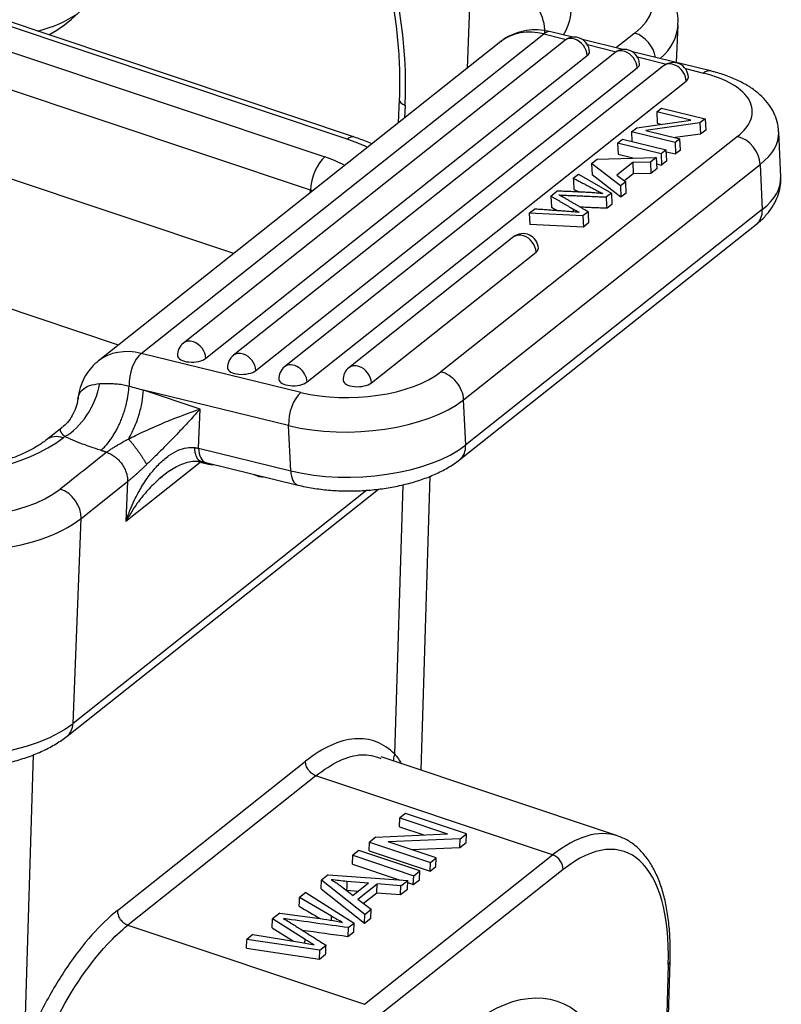
# Model space of a CAD drawing. Units: millimetres. Extents: x 2688 to 3282, y 481 to 901.
# Drawn here: x 2842 to 2872, y 547 to 585 of the extents above; entities that cross this region are included whole.
import ezdxf

# ---------------------------------------------------------------- set-up
doc = ezdxf.new("R2010")
doc.units = ezdxf.units.MM
doc.header["$LTSCALE"] = 65.395
doc.layers.get('0').update_dxf_attribs({"linetype": 'CONTINUOUS', "lineweight": 30})

msp = doc.modelspace()

# ---------------------------------------------------------------- linework, layer by layer
at = {"color": 7, "linetype": 'Continuous'}
for p, q in [((2855.278, 580.752), (2764.603, 611.104)), ((2850.549, 576.184), (2762.739, 605.577)), ((2854.995, 580.669), (2818.281, 592.958)), ((2817.404, 592.261), (2854.117, 579.972)), ((2853.551, 578.666), (2816.837, 590.956)), ((2859.886, 588.072), (2859.702, 583.448)), ((2863.849, 584.671), (2862.989, 584.882)), ((2867.919, 583.673), (2867.978, 585.159)), ((2861.024, 584.497), (2845.233, 571.965)), ((2846.92, 572.265), (2862.71, 584.797)), ((2863.53, 584.543), (2848.57, 572.67)), ((2862.71, 584.797), (2863.586, 584.583)), ((2865.812, 584.189), (2864.227, 584.578)), ((2864.419, 584.378), (2865.549, 584.101)), ((2869.248, 583.347), (2866.19, 584.097)), ((2849.455, 572.075), (2864.415, 583.948)), ((2865.493, 584.062), (2850.533, 572.189)), ((2866.382, 583.897), (2867.526, 583.616)), ((2851.418, 571.593), (2866.378, 583.466)), ((2867.411, 583.545), (2852.541, 571.743)), ((2868.263, 583.436), (2868.97, 583.262)), ((2853.426, 571.148), (2868.296, 582.949)), ((2857.038, 582.223), (2857.001, 581.305)), ((2857.258, 581.509), (2857.278, 581.997)), ((2867.142, 581.739), (2867.333, 581.89)), ((2867.333, 581.89), (2869.04, 581.471)), ((2866.355, 581.114), (2868.483, 581.41)), ((2867.142, 581.739), (2867.162, 581.295)), ((2868.483, 581.41), (2867.142, 581.739)), ((2869.04, 581.471), (2868.836, 581.309)), ((2869.04, 581.471), (2869.06, 581.028)), ((2866.151, 580.952), (2866.355, 581.114)), ((2868.836, 581.309), (2866.707, 581.013)), ((2866.707, 581.013), (2868.048, 580.684)), ((2867.162, 581.295), (2867.342, 581.251)), ((2868.836, 581.309), (2868.856, 580.866)), ((2869.06, 581.028), (2868.856, 580.866)), ((2870.307, 580.776), (2858.671, 571.541)), ((2865.605, 580.518), (2865.803, 580.676)), ((2865.803, 580.676), (2867.51, 580.257)), ((2867.858, 580.533), (2866.151, 580.952)), ((2866.151, 580.952), (2866.167, 580.587)), ((2868.048, 580.684), (2867.858, 580.533)), ((2868.856, 580.866), (2867.868, 580.729)), ((2868.068, 580.241), (2868.048, 580.684)), ((2872.007, 579.179), (2871.927, 580.952)), ((2865.605, 580.518), (2865.625, 580.075)), ((2867.312, 580.1), (2865.605, 580.518)), ((2867.51, 580.257), (2867.312, 580.1)), ((2867.53, 579.814), (2867.51, 580.257)), ((2867.858, 580.533), (2867.878, 580.09)), ((2868.068, 580.241), (2867.878, 580.09)), ((2864.585, 579.709), (2864.799, 579.879)), ((2864.799, 579.879), (2867.119, 579.947)), ((2865.625, 580.075), (2866.25, 579.922)), ((2867.119, 579.947), (2866.893, 579.768)), ((2867.119, 579.947), (2867.139, 579.504)), ((2867.312, 580.1), (2867.332, 579.656)), ((2867.514, 580.179), (2867.878, 580.09)), ((2859.565, 570.445), (2871.2, 579.68)), ((2865.716, 578.833), (2864.585, 579.709)), ((2864.585, 579.709), (2864.605, 579.266)), ((2866.201, 579.756), (2865.575, 579.258)), ((2866.893, 579.768), (2866.201, 579.756)), ((2866.201, 579.756), (2866.221, 579.312)), ((2866.893, 579.768), (2866.913, 579.324)), ((2867.139, 579.504), (2866.913, 579.324)), ((2867.13, 579.706), (2867.332, 579.656)), ((2867.53, 579.814), (2867.332, 579.656)), ((2871.2, 579.68), (2871.28, 577.907)), ((2863.867, 579.14), (2864.066, 579.298)), ((2864.066, 579.298), (2865.362, 578.553)), ((2865.736, 578.39), (2864.605, 579.266)), ((2865.575, 579.258), (2865.927, 579)), ((2866.221, 579.312), (2865.876, 579.038)), ((2866.913, 579.324), (2866.221, 579.312)), ((2865.927, 579), (2865.716, 578.833)), ((2865.716, 578.833), (2865.736, 578.39)), ((2865.947, 578.557), (2865.927, 579)), ((2853.547, 578.563), (2853.551, 578.666)), ((2862.986, 578.44), (2863.224, 578.629)), ((2862.986, 578.44), (2863.006, 577.997)), ((2865.362, 578.553), (2865.171, 578.401)), ((2865.362, 578.553), (2865.382, 578.109)), ((2865.947, 578.557), (2865.736, 578.39)), ((2871.28, 577.907), (2859.645, 568.672)), ((2862.138, 577.767), (2862.341, 577.928)), ((2865.382, 578.109), (2865.191, 577.957)), ((2862.138, 577.767), (2862.158, 577.324)), ((2864.243, 577.664), (2862.138, 577.767)), ((2864.446, 577.825), (2864.243, 577.664)), ((2864.243, 577.664), (2864.263, 577.221)), ((2859.413, 568.098), (2871.048, 577.333)), ((2864.263, 577.221), (2862.158, 577.324)), ((2864.466, 577.382), (2864.263, 577.221)), ((2861.524, 576.833), (2855.063, 571.705)), ((2855.948, 571.109), (2862.409, 576.237)), ((2846.023, 572.592), (2840.784, 574.346)), ((2853.179, 570.73), (2846.92, 572.265)), ((2849.23, 570.082), (2847.002, 570.828)), ((2852.7, 569.431), (2847.002, 570.828)), ((2859.645, 568.672), (2859.565, 570.445)), ((2849.169, 568.543), (2849.23, 570.082)), ((2852.78, 567.657), (2852.7, 569.431)), ((2843.796, 569.35), (2843.197, 568.875)), ((2843.853, 568.956), (2843.913, 569.004)), ((2849.169, 568.543), (2852.78, 567.657)), ((2846.318, 565.685), (2849.235, 568)), ((2849.45, 567.984), (2853.061, 567.098)), ((2844.562, 565.791), (2846.38, 567.234)), ((2846.38, 567.234), (2846.318, 565.685)), ((2856.864, 556.536), (2857.194, 567.114)), ((2857.902, 555.913), (2858.246, 567.442)), ((2844.009, 557.248), (2856.224, 566.943)), ((2855.77, 566.896), (2844.241, 557.746)), ((2844.241, 557.746), (2844.562, 565.791)), ((2842.68, 556.516), (2842.32, 544.993)), ((2865.603, 553.335), (2856.335, 556.437)), ((2845.981, 550.407), (2853.363, 556.266)), ((2853.773, 555.694), (2846.391, 549.835)), ((2863.057, 552.586), (2853.773, 555.694)), ((2857.046, 553.693), (2857.06, 554.039)), ((2857.288, 554.22), (2857.06, 554.039)), ((2857.06, 554.039), (2858.937, 553.41)), ((2859.679, 553.42), (2857.288, 554.22)), ((2857.046, 553.693), (2858.009, 553.37)), ((2856.115, 553.288), (2855.87, 553.094)), ((2856.115, 553.288), (2858.937, 553.41)), ((2859.434, 553.226), (2856.61, 553.104)), ((2859.421, 552.88), (2859.434, 553.226)), ((2859.434, 553.226), (2859.679, 553.42)), ((2859.665, 553.074), (2859.679, 553.42)), ((2855.856, 552.748), (2855.87, 553.094)), ((2855.87, 553.094), (2858.261, 552.294)), ((2858.489, 552.475), (2856.61, 553.104)), ((2857.525, 552.798), (2859.421, 552.88)), ((2859.421, 552.88), (2859.665, 553.074)), ((2855.201, 552.228), (2855.215, 552.574)), ((2855.453, 552.763), (2855.215, 552.574)), ((2855.215, 552.574), (2857.605, 551.774)), ((2857.844, 551.963), (2855.453, 552.763)), ((2855.675, 546.727), (2863.057, 552.586)), ((2855.856, 552.748), (2858.247, 551.948)), ((2858.261, 552.294), (2858.489, 552.475)), ((2858.475, 552.129), (2858.489, 552.475)), ((2855.201, 552.228), (2857.034, 551.614)), ((2858.247, 551.948), (2858.261, 552.294)), ((2858.247, 551.948), (2858.475, 552.129)), ((2854.248, 551.807), (2853.991, 551.603)), ((2854.248, 551.807), (2857.375, 551.591)), ((2863.467, 552.011), (2856.084, 546.152)), ((2857.591, 551.428), (2857.605, 551.774)), ((2857.605, 551.774), (2857.844, 551.963)), ((2857.83, 551.617), (2857.844, 551.963)), ((2853.977, 551.257), (2853.991, 551.603)), ((2853.977, 551.257), (2855.677, 549.908)), ((2855.69, 550.254), (2853.991, 551.603)), ((2854.724, 551.387), (2855.228, 550.995)), ((2855.838, 551.479), (2854.988, 551.552)), ((2855.838, 551.479), (2855.228, 550.995)), ((2855.417, 550.854), (2856.169, 551.451)), ((2856.155, 551.105), (2856.169, 551.451)), ((2857.103, 551.376), (2856.169, 551.451)), ((2857.09, 551.03), (2857.103, 551.376)), ((2857.103, 551.376), (2857.375, 551.591)), ((2857.361, 551.245), (2857.375, 551.591)), ((2857.371, 551.502), (2857.591, 551.428)), ((2857.591, 551.428), (2857.83, 551.617)), ((2853.369, 551.109), (2853.129, 550.919)), ((2853.369, 551.109), (2855.266, 549.917)), ((2854.974, 551.206), (2855.443, 551.166)), ((2855.633, 550.69), (2856.155, 551.105)), ((2856.155, 551.105), (2857.09, 551.03)), ((2857.09, 551.03), (2857.361, 551.245)), ((2855.417, 550.854), (2855.943, 550.455)), ((2852.36, 550.308), (2852.072, 550.08)), ((2852.36, 550.308), (2853.828, 550.108)), ((2855.677, 549.908), (2855.69, 550.254)), ((2855.677, 549.908), (2855.929, 550.109)), ((2855.69, 550.254), (2855.943, 550.455)), ((2855.929, 550.109), (2855.943, 550.455)), ((2846.391, 549.835), (2855.675, 546.727)), ((2852.059, 549.734), (2852.072, 550.08)), ((2852.059, 549.734), (2852.895, 549.2)), ((2853.344, 549.268), (2852.072, 550.08)), ((2855.036, 549.735), (2855.022, 549.389)), ((2855.036, 549.735), (2855.266, 549.917)), ((2855.252, 549.571), (2855.266, 549.917)), ((2851.299, 549.466), (2851.055, 549.273)), ((2851.299, 549.466), (2853.14, 549.159)), ((2855.022, 549.389), (2855.252, 549.571)), ((2851.041, 548.927), (2851.055, 549.273)), ((2853.923, 548.851), (2851.055, 549.273)), ((2853.923, 548.851), (2854.166, 549.044)), ((2851.041, 548.927), (2853.909, 548.505)), ((2853.909, 548.505), (2853.923, 548.851)), ((2853.909, 548.505), (2854.152, 548.698)), ((2867.593, 548.29), (2867.028, 529.274)), ((2867.101, 529.402), (2867.666, 548.418))]:
    msp.add_line(p, q, dxfattribs=at)
for centre, start, end in [((2863.903, 584.073), 2.5837, 128.4377), ((2865.866, 583.592), 2.5837, 128.4377), ((2867.784, 583.075), 2.5837, 128.4377), ((2861.897, 576.363), 2.5837, 128.4377), ((2848.943, 572.2), 128.4377, 182.5837), ((2850.906, 571.719), 128.4377, 182.5837), ((2852.914, 571.273), 128.4377, 182.5837), ((2855.436, 571.235), 128.4377, 182.5837), ((2849.7, 568.507), 251.4928, 275.1614), ((2851.663, 568.025), 237.3169, 251.4928), ((2851.663, 568.025), 251.4928, 275.1267)]:
    msp.add_arc(centre, 0.6, start, end, dxfattribs=at)
for centre, major_axis, ratio, start_param, end_param in [((2838.45, 592.309), (-5.595, 7.05), 0.748482, 3.007879, 3.857277), ((2840.287, 587.684), (-12.371, 15.587), 0.748482, 3.857277, 4.276595), ((2862.017, 586.263), (-4.996, 0.199), 0.500446, 2.615011, 4.185807), ((2856.784, 585.963), (6.994, -0.279), 0.500446, 6.012916, 6.915651), ((2856.75, 585.098), (5.995, -0.239), 0.500446, 6.279439, 6.915844), ((2839.23, 592.927), (5.595, -7.05), 0.748482, 5.95905, 6.209297), ((2862.826, 582.226), (-1.803, 2.272), 0.748482, 5.515339, 6.283182), ((2862.75, 583.911), (-0.238, -0.971), 0.477079, 3.141578, 3.693262), ((2861.983, 585.398), (-5.995, 0.239), 0.500446, 2.673253, 3.139755), ((2863.903, 584.073), (-0.373, 0.47), 0.748482, 5.428073, 6.283167), ((2863.903, 584.073), (-0.373, 0.47), 0.748482, 3.944543, 5.428073), ((2866.252, 583.969), (-0.622, 0.783), 0.748482, 4.073507, 5.428073), ((2863.903, 584.073), (0.599, 0.027), 0.460619, 5.715722, 6.283221), ((2865.866, 583.592), (-0.373, 0.47), 0.748482, 5.428073, 6.283167), ((2865.866, 583.592), (-0.373, 0.47), 0.748482, 3.944543, 5.428073), ((2865.866, 583.592), (0.599, 0.027), 0.460619, 5.715722, 6.283221), ((2867.784, 583.075), (-0.373, 0.47), 0.748482, 3.944543, 6.283155), ((2869.01, 582.376), (0.238, 0.971), 0.477079, 0.000099, 0.551669), ((2867.784, 583.075), (0.599, 0.027), 0.460619, 5.715722, 6.283221), ((2866.892, 581.613), (-3.996, -0.18), 0.460619, 2.574129, 4.144926), ((2857.537, 582.203), (-0.5, 0.02), 0.500446, 6.282452, 7.3274), ((2854.96, 579.803), (-0.317, -0.948), 0.435118, 3.143367, 3.730943), ((2851.982, 578.277), (5.795, -0.231), 0.500446, 0.872312, 1.044216), ((2870.347, 579.889), (-0.622, 0.783), 0.748482, 3.944543, 5.515339), ((2866.932, 580.727), (-4.995, -0.225), 0.460619, 2.574129, 3.13991), ((2854.082, 579.088), (-0.324, -0.969), 0.435118, 3.730943, 5.301739), ((2851.982, 578.277), (-4.107, 0.164), 0.500446, 3.94204, 4.185808), ((2867.012, 578.953), (4.995, 0.225), 0.460619, 5.715722, 6.283197), ((2851.947, 577.393), (-3.086, 0.123), 0.500446, 4.152306, 4.185808), ((2870.427, 578.116), (-0.622, 0.783), 0.748482, 3.141596, 3.944543), ((2861.897, 576.363), (-0.373, 0.47), 0.748482, 5.428073, 6.283167), ((2861.897, 576.363), (-0.373, 0.47), 0.748482, 3.944543, 5.428073), ((2861.897, 576.363), (0.599, 0.027), 0.460619, 5.715722, 6.283221), ((2848.943, 572.2), (0.373, -0.47), 0.748482, 2.28648, 3.141574), ((2848.943, 572.2), (0.373, -0.47), 0.748482, 0.80295, 2.28648), ((2847.036, 569.693), (1.803, -2.272), 0.748482, 2.373747, 3.137973), ((2846.96, 571.378), (-0.238, -0.971), 0.477079, 3.693262, 5.24484), ((2848.943, 572.2), (0.599, 0.027), 0.460619, 3.141629, 5.715722), ((2850.906, 571.719), (0.373, -0.47), 0.748482, 2.28648, 3.141574), ((2850.906, 571.719), (0.373, -0.47), 0.748482, 0.80295, 2.28648), ((2852.914, 571.273), (0.373, -0.47), 0.748482, 0.80295, 3.141562), ((2855.436, 571.235), (0.373, -0.47), 0.748482, 2.28648, 3.141574), ((2855.436, 571.235), (0.373, -0.47), 0.748482, 0.80295, 2.28648), ((2850.906, 571.719), (0.599, 0.027), 0.460619, 3.141629, 5.715722), ((2855.257, 572.379), (-3.996, -0.18), 0.460619, 1.003333, 2.574129), ((2858.711, 570.655), (0.622, -0.783), 0.748482, 0.80295, 2.373747), ((2843.982, 570.734), (0.88, 1.796), 0.572838, 3.798344, 5.17143), ((2852.914, 571.273), (0.599, 0.027), 0.460619, 3.141629, 5.715722), ((2855.436, 571.235), (0.599, 0.027), 0.460619, 3.141629, 5.715722), ((2853.219, 569.843), (0.238, 0.971), 0.477079, 0.551669, 2.122465), ((2855.297, 571.492), (-4.995, -0.225), 0.460619, 1.003333, 2.574129), ((2843.819, 568.091), (0.622, -0.783), 0.748482, 2.28648, 3.137533), ((2837.877, 570.957), (6.994, -0.279), 0.500446, 4.597377, 5.756604), ((2855.377, 569.719), (4.995, 0.225), 0.460619, 4.144926, 5.715722), ((2858.791, 568.881), (0.622, -0.783), 0.748482, 0.000347, 0.80295), ((2849.688, 568.955), (0.238, 0.971), 0.477079, 2.122465, 3.141569), ((2853.299, 568.07), (0.238, 0.971), 0.477079, 2.122465, 3.14174), ((2839.474, 568.371), (-4.996, 0.199), 0.500446, 1.044215, 2.615011), ((2843.708, 566.077), (0.622, -0.783), 0.748482, 0.715684, 2.28648), ((2839.439, 567.506), (-5.995, 0.239), 0.500446, 1.044215, 2.615011), ((2839.118, 559.461), (5.995, -0.239), 0.500446, 4.185807, 5.756604), ((2843.387, 558.032), (0.622, -0.783), 0.748482, 6.282611, 6.998869), ((2862.746, 544.801), (-2.857, -8.535), 0.435118, 3.14225, 3.730943), ((2863.173, 544.658), (-2.698, -8.06), 0.435118, 2.1776, 3.730943), ((2863.04, 552.154), (0.311, -0.392), 0.748482, 0.715684, 2.28648), ((2867.166, 548.433), (0.5, -0.015), 0.513433, 5.751422, 6.282965)]:
    msp.add_ellipse(centre, major_axis=major_axis, ratio=ratio, start_param=start_param, end_param=end_param, dxfattribs=at)
msp.add_ellipse((2859.206, 534.808), major_axis=(-4.031, -12.043), ratio=0.435118, dxfattribs=at)
at = {"color": 7, "linetype": 'Continuous', "extrusion": (-1.41e-14, -2.5e-15, -1)}
msp.add_open_spline([(2855.873, 589.54), (2855.942, 589.343), (2856.134, 588.766), (2856.411, 587.809), (2856.674, 586.671), (2856.87, 585.538), (2856.998, 584.416), (2857.058, 583.308), (2857.052, 582.583), (2857.038, 582.223)], degree=3, knots=[0, 0, 0, 0, 0.080167, 0.233423, 0.386683, 0.53994, 0.693201, 0.846479, 1, 1, 1, 1], dxfattribs=at)
at = {"color": 7, "linetype": 'Continuous', "extrusion": (-5.5e-15, -5.6e-15, -1)}
msp.add_open_spline([(2867.967, 585.15), (2867.976, 585.23), (2867.984, 585.45), (2867.921, 585.812), (2867.78, 586.219), (2867.565, 586.609), (2867.279, 586.98), (2866.919, 587.331), (2866.487, 587.658), (2865.988, 587.955), (2865.454, 588.206), (2865.079, 588.347), (2864.898, 588.407)], degree=3, knots=[0, 0, 0, 0, 0.053754, 0.150119, 0.246563, 0.345325, 0.448177, 0.555974, 0.668188, 0.783102, 0.898728, 1, 1, 1, 1], dxfattribs=at)
at = {"color": 7, "linetype": 'Continuous', "extrusion": (4e-15, -1.96e-14, -1)}
msp.add_open_spline([(2862.989, 584.882), (2862.895, 584.905), (2862.651, 584.951), (2862.252, 584.968), (2861.81, 584.903), (2861.407, 584.749), (2861.143, 584.606), (2861.032, 584.501), (2861.023, 584.493)], degree=3, knots=[0, 0, 0, 0, 0.134749, 0.352764, 0.568026, 0.777615, 0.981707, 1, 1, 1, 1], dxfattribs=at)
at = {"color": 7, "linetype": 'Continuous'}
for points, degree in [([(2866.286, 584.834), (2866.042, 584.64), (2865.798, 584.446), (2865.554, 584.253)], 3), ([(2863.867, 579.139), (2865.023, 578.534)], 1), ([(2863.868, 579.14), (2863.875, 578.992), (2863.881, 578.844), (2863.888, 578.696)], 3), ([(2864.102, 578.583), (2863.887, 578.696)], 1), ([(2862.986, 578.44), (2863.748, 577.993)], 1), ([(2863.307, 578.481), (2865.171, 578.401)], 1), ([(2864.324, 577.896), (2863.463, 578.396)], 1), ([(2864.101, 577.8), (2862.341, 577.929)], 1), ([(2863.233, 577.863), (2863.006, 577.997)], 1), ([(2863.748, 577.993), (2863.854, 577.931)], 1), ([(2863.854, 577.931), (2864.101, 577.8)], 1), ([(2863.854, 577.931), (2863.856, 577.893), (2863.858, 577.855), (2863.859, 577.818)], 3), ([(2865.191, 577.957), (2864.141, 578.002)], 1), ([(2864.446, 577.825), (2864.324, 577.896)], 1), ([(2864.446, 577.825), (2864.452, 577.677), (2864.459, 577.53), (2864.466, 577.382)], 3), ([(2845.561, 568.385), (2844.955, 567.904), (2844.349, 567.423), (2843.743, 566.942)], 3), ([(2845.561, 568.385), (2845.331, 568.462)], 1), ([(2849.268, 568.024), (2849.451, 567.984)], 1), ([(2854.988, 551.552), (2854.974, 551.206)], 1), ([(2853.116, 550.573), (2853.129, 550.919)], 1), ([(2854.377, 550.012), (2854.379, 550.068), (2854.381, 550.125), (2854.384, 550.181)], 3), ([(2852.725, 549.957), (2854.166, 549.044)], 1), ([(2853.339, 549.123), (2853.344, 549.268)], 1), ([(2854.152, 548.698), (2854.166, 549.044)], 1)]:
    msp.add_open_spline(points, degree=degree, dxfattribs=at)
at = {"color": 7, "linetype": 'Continuous', "extrusion": (8.7e-15, 1.05e-14, -1)}
msp.add_open_spline([(2871.919, 580.945), (2871.921, 580.984), (2871.922, 581.152), (2871.849, 581.442), (2871.699, 581.797), (2871.478, 582.122), (2871.192, 582.422), (2870.838, 582.696), (2870.413, 582.941), (2869.931, 583.148), (2869.53, 583.275), (2869.3, 583.334), (2869.248, 583.347)], degree=3, knots=[0, 0, 0, 0, 0.031971, 0.137024, 0.241203, 0.347724, 0.459697, 0.579316, 0.706569, 0.838554, 0.964072, 1, 1, 1, 1], dxfattribs=at)
at = {"color": 7, "linetype": 'Continuous', "extrusion": (2.751e-12, 7.2613e-12, -1)}
msp.add_open_spline([(2855.971, 580.487), (2855.885, 580.525), (2855.643, 580.624), (2855.391, 580.715), (2855.226, 580.769)], degree=3, knots=[0, 0, 0, 0, 0.361272, 1, 1, 1, 1], dxfattribs=at)
at = {"color": 7, "linetype": 'Continuous', "extrusion": (1.15e-14, -6.6e-15, -1)}
msp.add_open_spline([(2871.048, 577.333), (2871.121, 577.39), (2871.304, 577.548), (2871.557, 577.822), (2871.781, 578.164), (2871.931, 578.52), (2872.007, 578.858), (2872.006, 579.072), (2871.999, 579.164)], degree=3, knots=[0, 0, 0, 0, 0.12509, 0.328863, 0.519174, 0.698981, 0.872477, 1, 1, 1, 1], dxfattribs=at)
at = {"color": 7, "linetype": 'Continuous', "extrusion": (-2.69e-14, -5.579e-13, -1)}
msp.add_open_spline([(2865.024, 578.533), (2864.605, 578.587), (2863.225, 578.63)], degree=2, dxfattribs=at)
at = {"color": 7, "linetype": 'Continuous', "extrusion": (-4.536e-12, -8.4673e-12, -1)}
msp.add_open_spline([(2863.463, 578.396), (2863.402, 578.433), (2863.307, 578.48)], degree=2, dxfattribs=at)
at = {"color": 7, "linetype": 'Continuous', "extrusion": (0.017063, 0.000769961, -0.999854)}
msp.add_open_spline([(2865.191, 577.957), (2865.184, 578.105), (2865.177, 578.253), (2865.171, 578.4)], degree=3, dxfattribs=at)
at = {"color": 7, "linetype": 'Continuous', "extrusion": (5.27e-14, -2.95e-14, -1)}
msp.add_open_spline([(2845.243, 571.967), (2845.145, 571.893), (2844.956, 571.719), (2844.723, 571.399), (2844.549, 571.026), (2844.459, 570.716), (2844.44, 570.532), (2844.437, 570.488)], degree=3, knots=[0, 0, 0, 0, 0.212675, 0.449333, 0.685813, 0.924826, 1, 1, 1, 1], dxfattribs=at)
at = {"color": 7, "linetype": 'Continuous', "extrusion": (-3.35e-14, 5.15e-14, -1)}
msp.add_open_spline([(2844.436, 570.489), (2844.439, 570.524), (2844.459, 570.645), (2844.589, 570.839), (2844.865, 571.028), (2845.149, 571.061), (2845.294, 571.078)], degree=3, knots=[0, 0, 0, 0, 0.109494, 0.384506, 0.68451, 1, 1, 1, 1], dxfattribs=at)
at = {"color": 7, "linetype": 'Continuous', "extrusion": (5e-15, 5.79e-14, -1)}
msp.add_open_spline([(2845.294, 571.078), (2845.316, 571.078), (2845.363, 571.079), (2845.446, 571.082), (2845.539, 571.084), (2845.641, 571.085), (2845.752, 571.083), (2845.869, 571.078), (2845.99, 571.068), (2846.111, 571.053), (2846.229, 571.033), (2846.341, 571.009), (2846.408, 570.992), (2846.439, 570.983), (2846.439, 570.983), (2846.439, 570.983)], degree=3, knots=[0, 0, 0, 0, 0.090905, 0.181811, 0.272716, 0.363621, 0.454527, 0.545432, 0.636337, 0.727243, 0.818148, 0.909053, 0.999959, 0.999959, 1, 1, 1, 1], dxfattribs=at)
at = {"color": 7, "linetype": 'Continuous', "extrusion": (-1.78e-14, 8.3e-15, -1)}
msp.add_open_spline([(2845.33, 568.462), (2845.391, 568.51), (2845.454, 568.569), (2845.583, 568.709), (2845.649, 568.79), (2845.747, 568.927), (2845.779, 568.975), (2845.843, 569.076), (2845.874, 569.129), (2845.936, 569.239), (2845.966, 569.296), (2846.024, 569.413), (2846.052, 569.473), (2846.106, 569.595), (2846.132, 569.658), (2846.181, 569.784), (2846.204, 569.848), (2846.247, 569.976), (2846.267, 570.04), (2846.304, 570.167), (2846.321, 570.23), (2846.366, 570.418), (2846.389, 570.54), (2846.424, 570.771), (2846.434, 570.881), (2846.439, 570.983)], degree=3, knots=[0, 0, 0, 0, 0.125, 0.125, 0.25, 0.25, 0.3125, 0.3125, 0.375, 0.375, 0.4375, 0.4375, 0.5, 0.5, 0.5625, 0.5625, 0.625, 0.625, 0.6875, 0.6875, 0.75, 0.75, 0.875, 0.875, 1, 1, 1, 1], dxfattribs=at)
at = {"color": 7, "linetype": 'Continuous', "extrusion": (-2.38839e-08, -8.6748e-08, -1)}
msp.add_open_spline([(2846.439, 570.983), (2846.627, 570.931), (2846.815, 570.879), (2847.002, 570.828)], degree=3, dxfattribs=at)
at = {"color": 7, "linetype": 'Continuous', "extrusion": (-6.3e-14, 3.8e-14, -1)}
msp.add_open_spline([(2844.444, 570.567), (2844.418, 570.322), (2844.295, 569.907), (2844.002, 569.487), (2843.81, 569.369), (2843.784, 569.354)], degree=3, knots=[0, 0, 0, 0, 0.477735, 0.93029, 1, 1, 1, 1], dxfattribs=at)
at = {"color": 7, "linetype": 'Continuous', "extrusion": (-1.401e-13, 4.49e-14, -1)}
msp.add_open_spline([(2846.416, 568.906), (2846.499, 569.044), (2846.576, 569.195), (2846.714, 569.511), (2846.776, 569.677), (2846.878, 570.013), (2846.919, 570.183), (2846.978, 570.514), (2846.996, 570.676), (2847.002, 570.828)], degree=3, knots=[0, 0, 0, 0, 0.25, 0.25, 0.5, 0.5, 0.75, 0.75, 1, 1, 1, 1], dxfattribs=at)
at = {"color": 7, "linetype": 'Continuous', "extrusion": (-1.373e-13, 3.278e-13, -1)}
msp.add_open_spline([(2846.416, 568.906), (2846.508, 568.952), (2846.701, 569.051), (2847.012, 569.199), (2847.353, 569.354), (2847.811, 569.553), (2848.467, 569.813), (2848.946, 569.982), (2849.23, 570.082)], degree=3, knots=[0, 0, 0, 0, 0.091144, 0.193527, 0.307693, 0.434033, 0.664209, 1, 1, 1, 1], dxfattribs=at)
at = {"color": 7, "linetype": 'Continuous', "extrusion": (-1.3125e-11, 1.26618e-11, -1)}
msp.add_open_spline([(2849.23, 570.082), (2849.146, 569.988), (2848.999, 569.826), (2848.734, 569.538), (2848.454, 569.24), (2848.117, 568.887), (2847.779, 568.544), (2847.444, 568.208), (2847.228, 568.001), (2847.129, 567.904)], degree=3, knots=[0, 0, 0, 0, 0.146494, 0.254489, 0.424286, 0.570474, 0.73417, 0.876985, 1, 1, 1, 1], dxfattribs=at)
at = {"color": 7, "linetype": 'Continuous', "extrusion": (1.49e-14, 8.5e-15, -1)}
msp.add_open_spline([(2843.913, 569.004), (2843.905, 569.011), (2843.89, 569.027), (2843.868, 569.05), (2843.847, 569.073), (2843.827, 569.097), (2843.808, 569.12), (2843.791, 569.144), (2843.776, 569.167), (2843.764, 569.191), (2843.754, 569.214), (2843.748, 569.237), (2843.745, 569.26), (2843.748, 569.282), (2843.755, 569.303), (2843.767, 569.321), (2843.777, 569.333), (2843.782, 569.337)], degree=3, knots=[0, 0, 0, 0, 0.068103, 0.136206, 0.20431, 0.272413, 0.340516, 0.408619, 0.476723, 0.544826, 0.612929, 0.681032, 0.749135, 0.817239, 0.885342, 0.953445, 1, 1, 1, 1], dxfattribs=at)
at = {"color": 7, "linetype": 'Continuous', "extrusion": (5.9e-15, -3.14e-14, -1)}
msp.add_open_spline([(2843.197, 568.875), (2843.145, 568.833), (2842.986, 568.715), (2842.676, 568.522), (2842.242, 568.307), (2841.747, 568.112), (2841.195, 567.941), (2840.595, 567.799), (2839.955, 567.69), (2839.284, 567.615), (2838.591, 567.578), (2837.887, 567.579), (2837.339, 567.61), (2837.03, 567.639), (2836.953, 567.646)], degree=3, knots=[0, 0, 0, 0, 0.047555, 0.137236, 0.227272, 0.317938, 0.40937, 0.501533, 0.594322, 0.687608, 0.781255, 0.875135, 0.969122, 1, 1, 1, 1], dxfattribs=at)
at = {"color": 7, "linetype": 'Continuous', "extrusion": (2.7904e-12, 7.3689e-12, -1)}
msp.add_open_spline([(2845.33, 568.462), (2845.007, 568.571), (2844.893, 568.608), (2844.339, 568.812), (2844.105, 568.91), (2843.913, 569.004)], degree=3, knots=[0, 0, 0, 0, 0.5, 0.5, 1, 1, 1, 1], dxfattribs=at)
at = {"color": 7, "linetype": 'Continuous', "extrusion": (-1.197e-12, 1.9708e-12, -1)}
msp.add_open_spline([(2845.561, 568.385), (2845.576, 568.397), (2845.606, 568.42), (2845.657, 568.458), (2845.713, 568.496), (2845.773, 568.536), (2845.837, 568.578), (2845.93, 568.636), (2846.06, 568.712), (2846.231, 568.808), (2846.353, 568.872), (2846.416, 568.906)], degree=3, knots=[0, 0, 0, 0, 0.075214, 0.150787, 0.227013, 0.304178, 0.382559, 0.462419, 0.630147, 0.808831, 1, 1, 1, 1], dxfattribs=at)
at = {"color": 7, "linetype": 'Continuous', "extrusion": (7.917e-13, 5.693e-13, -1)}
msp.add_rational_spline([(2846.416, 568.905), (2846.683, 568.617), (2846.959, 568.229), (2847.129, 567.904)], [1.11825391778, 0.960589888058, 0.9605820278, 1.118230337], degree=3, dxfattribs=at)
at = {"color": 7, "linetype": 'Continuous', "extrusion": (2.22e-14, 1.71e-14, -1)}
msp.add_open_spline([(2845.561, 568.385), (2845.611, 568.368), (2845.663, 568.346), (2845.768, 568.291), (2845.821, 568.258), (2845.925, 568.18), (2845.975, 568.136), (2846.07, 568.039), (2846.115, 567.986), (2846.195, 567.873), (2846.23, 567.814), (2846.29, 567.694), (2846.314, 567.633), (2846.352, 567.512), (2846.365, 567.453), (2846.38, 567.339), (2846.382, 567.285), (2846.38, 567.234)], degree=3, knots=[0, 0, 0, 0, 0.125, 0.125, 0.25, 0.25, 0.375, 0.375, 0.5, 0.5, 0.625, 0.625, 0.75, 0.75, 0.875, 0.875, 1, 1, 1, 1], dxfattribs=at)
at = {"color": 7, "linetype": 'Continuous', "extrusion": (9.8e-15, -9.2e-15, -1)}
msp.add_open_spline([(2846.318, 565.685), (2846.371, 565.832), (2846.468, 566.106), (2846.633, 566.474), (2846.785, 566.774), (2846.989, 567.133), (2847.258, 567.529), (2847.618, 567.944), (2847.98, 568.257), (2848.343, 568.468), (2848.691, 568.585), (2848.911, 568.575), (2849.015, 568.57)], degree=3, knots=[0, 0, 0, 0, 0.10883, 0.202306, 0.280431, 0.343214, 0.490561, 0.615389, 0.730773, 0.831709, 0.920384, 1, 1, 1, 1], dxfattribs=at)
at = {"color": 7, "linetype": 'Continuous', "extrusion": (-3.68e-14, -2.21e-14, -1)}
msp.add_rational_spline([(2849.274, 568.022), (2849.122, 568.047), (2849.031, 568.255), (2849.015, 568.57)], [1.01772718597, 0.969340269812, 1.02000856999, 1.16973208651], degree=3, dxfattribs=at)
at = {"color": 7, "linetype": 'Continuous', "extrusion": (1.44336e-11, 8.24555e-11, -1)}
msp.add_open_spline([(2849.015, 568.57), (2849.033, 568.567), (2849.067, 568.562), (2849.119, 568.553), (2849.152, 568.546), (2849.169, 568.543)], degree=3, dxfattribs=at)
at = {"color": 7, "linetype": 'Continuous', "extrusion": (-7.9813e-12, 8.8898e-12, -1)}
msp.add_open_spline([(2847.129, 567.904), (2847.097, 567.874), (2847.035, 567.815), (2846.943, 567.729), (2846.856, 567.648), (2846.774, 567.573), (2846.681, 567.489), (2846.579, 567.399), (2846.472, 567.308), (2846.411, 567.258), (2846.38, 567.234)], degree=3, knots=[0, 0, 0, 0, 0.117553, 0.230236, 0.338347, 0.442223, 0.542243, 0.698638, 0.850494, 1, 1, 1, 1], dxfattribs=at)
at = {"color": 7, "linetype": 'Continuous', "extrusion": (7.62e-14, -1.804e-13, -1)}
msp.add_open_spline([(2847.644, 567.354), (2847.655, 567.365), (2847.812, 567.52), (2848.166, 567.767), (2848.622, 567.986), (2849.008, 568.052), (2849.195, 568.037), (2849.287, 568.02)], degree=3, knots=[0, 0, 0, 0, 0.023452, 0.345889, 0.683122, 0.844196, 1, 1, 1, 1], dxfattribs=at)
at = {"color": 7, "linetype": 'Continuous', "extrusion": (1.4835e-12, 5.1561e-12, -1)}
msp.add_open_spline([(2849.269, 567.992), (2849.267, 567.992), (2849.225, 568.001), (2849.181, 568.013), (2849.14, 568.029), (2849.136, 568.03)], degree=3, knots=[0, 0, 0, 0, 0.029954, 0.923559, 1, 1, 1, 1], dxfattribs=at)
at = {"color": 7, "linetype": 'Continuous', "extrusion": (-8.609e-13, -3.6508e-12, -1)}
msp.add_open_spline([(2849.269, 567.991), (2849.424, 567.961), (2849.565, 567.921)], degree=2, dxfattribs=at)
at = {"color": 7, "linetype": 'Continuous', "extrusion": (1.344e-12, 1.977e-12, -1)}
msp.add_open_spline([(2849.483, 567.969), (2849.489, 567.963), (2849.508, 567.946), (2849.529, 567.934), (2849.545, 567.928)], degree=3, knots=[0, 0, 0, 0, 0.314626, 1, 1, 1, 1], dxfattribs=at)
at = {"color": 7, "linetype": 'Continuous', "extrusion": (-1.7e-15, 1.16e-14, -1)}
msp.add_open_spline([(2853.061, 567.098), (2853.16, 567.074), (2853.452, 567.009), (2853.955, 566.929), (2854.572, 566.875), (2855.199, 566.863), (2855.828, 566.892), (2856.451, 566.962), (2857.057, 567.071), (2857.64, 567.22), (2858.193, 567.409), (2858.708, 567.639), (2859.11, 567.873), (2859.334, 568.035), (2859.413, 568.098)], degree=3, knots=[0, 0, 0, 0, 0.047596, 0.137481, 0.226592, 0.315177, 0.403538, 0.491964, 0.580658, 0.669939, 0.760173, 0.851775, 0.94513, 1, 1, 1, 1], dxfattribs=at)
at = {"color": 7, "linetype": 'Continuous', "extrusion": (-4.994e-13, 4.16e-13, -1)}
msp.add_open_spline([(2847.804, 567.491), (2847.721, 567.425), (2847.482, 567.22), (2847.126, 566.854), (2846.697, 566.323), (2846.459, 565.921), (2846.318, 565.685)], degree=3, knots=[0, 0, 0, 0, 0.131627, 0.39205, 0.641447, 1, 1, 1, 1], dxfattribs=at)
at = {"color": 7, "linetype": 'Continuous', "extrusion": (0, 0, -1)}
msp.add_open_spline([(2836.203, 556.451), (2836.312, 556.415), (2836.628, 556.316), (2837.174, 556.179), (2837.845, 556.058), (2838.531, 555.981), (2839.224, 555.947), (2839.916, 555.956), (2840.597, 556.01), (2841.261, 556.108), (2841.899, 556.249), (2842.505, 556.435), (2843.071, 556.665), (2843.577, 556.935), (2843.874, 557.142), (2844.009, 557.248)], degree=3, knots=[0, 0, 0, 0, 0.042486, 0.122463, 0.202027, 0.281298, 0.360431, 0.439582, 0.518867, 0.598445, 0.678494, 0.759202, 0.840745, 0.923207, 1, 1, 1, 1], dxfattribs=at)
at = {"color": 7, "linetype": 'Continuous', "extrusion": (-4e-16, 4.4e-15, -1)}
msp.add_open_spline([(2856.864, 556.536), (2856.644, 556.762), (2856.162, 557.085), (2855.307, 557.206), (2854.36, 556.945), (2853.702, 556.534), (2853.363, 556.266)], degree=3, dxfattribs=at)
at = {"color": 7, "linetype": 'Continuous', "extrusion": (4.7e-15, -1.55e-14, -1)}
msp.add_open_spline([(2853.773, 555.694), (2853.773, 555.694), (2854.387, 556.177), (2855.325, 556.65), (2856.075, 556.472), (2856.314, 556.375)], degree=3, knots=[0, 0, 0, 0, 0.000013, 0.667239, 1, 1, 1, 1], dxfattribs=at)
at = {"color": 7, "linetype": 'Continuous', "extrusion": (2.273e-13, -4.26e-14, -1)}
msp.add_open_spline([(2856.826, 556.268), (2856.821, 556.296), (2856.82, 556.326), (2856.822, 556.386), (2856.827, 556.416), (2856.841, 556.477), (2856.851, 556.507), (2856.864, 556.536)], degree=3, knots=[0, 0, 0, 0, 0.326287, 0.326287, 0.663144, 0.663144, 1, 1, 1, 1], dxfattribs=at)
at = {"color": 7, "linetype": 'Continuous', "extrusion": (3.7371e-12, 2.6704e-12, -1)}
msp.add_open_spline([(2856.864, 556.536), (2856.905, 556.489), (2856.988, 556.394), (2857.067, 556.271), (2857.108, 556.2), (2857.116, 556.186)], degree=3, knots=[0, 0, 0, 0, 0.439543, 0.891576, 1, 1, 1, 1], dxfattribs=at)
at = {"color": 7, "linetype": 'Continuous', "extrusion": (1.84e-14, 1.43e-14, -1)}
msp.add_open_spline([(2853.773, 555.694), (2853.745, 555.703), (2853.718, 555.715), (2853.664, 555.745), (2853.637, 555.762), (2853.587, 555.8), (2853.563, 555.822), (2853.517, 555.868), (2853.497, 555.894), (2853.459, 555.946), (2853.442, 555.974), (2853.412, 556.031), (2853.4, 556.061), (2853.381, 556.12), (2853.373, 556.149), (2853.364, 556.208), (2853.362, 556.237), (2853.363, 556.266)], degree=3, knots=[0, 0, 0, 0, 0.125, 0.125, 0.25, 0.25, 0.375, 0.375, 0.5, 0.5, 0.625, 0.625, 0.75, 0.75, 0.875, 0.875, 1, 1, 1, 1], dxfattribs=at)
at = {"color": 7, "linetype": 'Continuous', "extrusion": (-4e-16, -2e-16, -1)}
msp.add_open_spline([(2867.666, 548.418), (2867.67, 548.548), (2867.675, 548.921), (2867.655, 549.518), (2867.587, 550.186), (2867.473, 550.809), (2867.312, 551.383), (2867.103, 551.9), (2866.847, 552.353), (2866.545, 552.737), (2866.201, 553.039), (2865.881, 553.235), (2865.672, 553.306), (2865.597, 553.326)], degree=3, knots=[0, 0, 0, 0, 0.052445, 0.152595, 0.253094, 0.354038, 0.455428, 0.557129, 0.658451, 0.758311, 0.85543, 0.949201, 1, 1, 1, 1], dxfattribs=at)
at = {"color": 7, "linetype": 'Continuous', "extrusion": (-1.274e-13, -1.2137e-12, -1)}
msp.add_open_spline([(2854.988, 551.551), (2854.779, 551.568), (2854.571, 551.59), (2854.365, 551.617)], degree=3, dxfattribs=at)
at = {"color": 7, "linetype": 'Continuous', "extrusion": (-8.2e-13, -1.2869e-12, -1)}
msp.add_open_spline([(2854.365, 551.616), (2854.498, 551.545), (2854.618, 551.468), (2854.724, 551.387)], degree=3, dxfattribs=at)
at = {"color": 7, "linetype": 'Continuous', "extrusion": (4.92442e-11, 8.37055e-11, -1)}
msp.add_open_spline([(2854.384, 550.181), (2853.967, 550.428), (2853.549, 550.674), (2853.129, 550.919)], degree=3, dxfattribs=at)
at = {"color": 7, "linetype": 'Continuous', "extrusion": (-6.79187e-10, -1.15704e-09, -1)}
msp.add_open_spline([(2853.115, 550.573), (2853.391, 550.412), (2853.666, 550.25), (2853.941, 550.089)], degree=3, dxfattribs=at)
at = {"color": 7, "linetype": 'Continuous', "extrusion": (1.81e-14, -1.23e-14, -1)}
msp.add_open_spline([(2845.981, 550.407), (2845.643, 550.138), (2844.978, 549.5), (2843.999, 548.232), (2843.093, 546.712), (2842.566, 545.588), (2842.32, 544.993)], degree=3, dxfattribs=at)
at = {"color": 7, "linetype": 'Continuous', "extrusion": (3.19e-14, 2.48e-14, -1)}
msp.add_open_spline([(2845.981, 550.407), (2845.98, 550.378), (2845.982, 550.349), (2845.991, 550.29), (2845.998, 550.261), (2846.018, 550.202), (2846.03, 550.172), (2846.06, 550.115), (2846.077, 550.087), (2846.114, 550.035), (2846.135, 550.009), (2846.18, 549.963), (2846.205, 549.941), (2846.255, 549.903), (2846.281, 549.886), (2846.336, 549.856), (2846.363, 549.844), (2846.391, 549.835)], degree=3, knots=[0, 0, 0, 0, 0.125, 0.125, 0.25, 0.25, 0.375, 0.375, 0.5, 0.5, 0.625, 0.625, 0.75, 0.75, 0.875, 0.875, 1, 1, 1, 1], dxfattribs=at)
at = {"color": 7, "linetype": 'Continuous', "extrusion": (1.12407e-10, 7.98407e-10, -1)}
msp.add_open_spline([(2855.036, 549.735), (2854.19, 549.853), (2853.344, 549.972), (2852.498, 550.092)], degree=3, dxfattribs=at)
at = {"color": 7, "linetype": 'Continuous', "extrusion": (-8.4032e-12, -1.4009e-11, -1)}
msp.add_open_spline([(2852.499, 550.093), (2852.577, 550.049), (2852.653, 550.003), (2852.726, 549.957)], degree=3, dxfattribs=at)
at = {"color": 7, "linetype": 'Continuous', "extrusion": (2.294e-13, 1.3164e-12, -1)}
msp.add_open_spline([(2853.828, 550.108), (2854.163, 550.063), (2854.493, 550.006), (2854.814, 549.936)], degree=3, dxfattribs=at)
at = {"color": 7, "linetype": 'Continuous', "extrusion": (2.67975e-11, 4.70399e-11, -1)}
msp.add_open_spline([(2854.814, 549.936), (2854.666, 550.016), (2854.523, 550.097), (2854.383, 550.181)], degree=3, dxfattribs=at)
at = {"color": 7, "linetype": 'Continuous', "extrusion": (1.9e-14, -1.31e-14, -1)}
msp.add_open_spline([(2842.924, 544.706), (2843.09, 545.085), (2843.838, 546.792), (2845.086, 548.645), (2846.122, 549.619), (2846.391, 549.835), (2846.391, 549.835)], degree=3, knots=[0, 0, 0, 0, 0.174235, 0.784282, 0.999988, 1, 1, 1, 1], dxfattribs=at)
at = {"color": 7, "linetype": 'Continuous', "extrusion": (-1.13883e-10, -8.1041e-10, -1)}
msp.add_open_spline([(2853.221, 549.642), (2853.821, 549.557), (2854.422, 549.473), (2855.022, 549.389)], degree=3, dxfattribs=at)
at = {"color": 7, "linetype": 'Continuous', "extrusion": (7.255e-13, 3.9591e-12, -1)}
msp.add_open_spline([(2853.14, 549.159), (2853.33, 549.128), (2853.518, 549.093), (2853.705, 549.056)], degree=3, dxfattribs=at)
at = {"color": 7, "linetype": 'Continuous', "extrusion": (1.25989e-10, 2.14264e-10, -1)}
msp.add_open_spline([(2853.705, 549.056), (2853.584, 549.126), (2853.463, 549.197), (2853.344, 549.268)], degree=3, dxfattribs=at)

doc.saveas('drawing.dxf')
